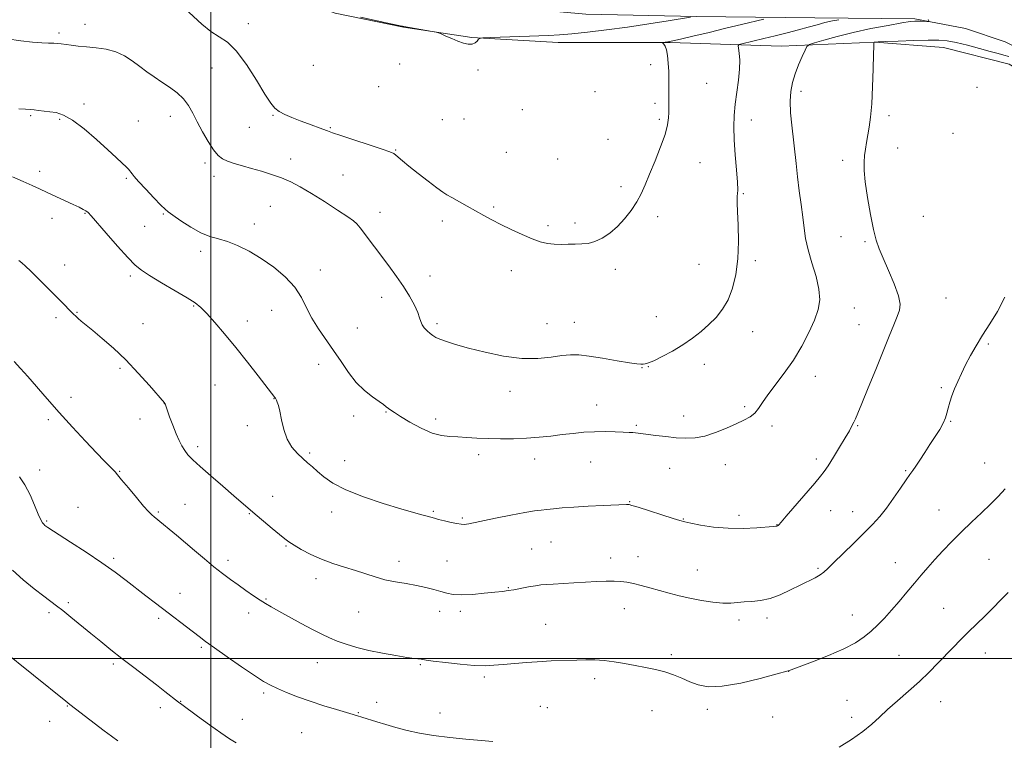
# Model space of a CAD drawing. Extents: x 2174800 to 2177700, y 319800 to 322700.
# Drawn here: x 2175922 to 2176323, y 321967 to 322260 of the extents above; entities that cross this region are included whole.
import ezdxf

# ---------------------------------------------------------------- set-up
doc = ezdxf.new("R2010")
doc.units = 0
doc.header["$MEASUREMENT"] = 0
for name, color, linetype, lineweight in [('32000', 7, 'Continuous', 0), ('DTM HARD BREAKLINE', 7, 'Continuous', 0), ('DTM SPOT ELEVATION', 2, 'Continuous', 13), ('INDEX CONTOUR', 41, 'Continuous', 13), ('INTERMEDIATE CONTOUR', 44, 'Continuous', 0)]:
    doc.layers.add(name, color=color, linetype=linetype, lineweight=lineweight)

msp = doc.modelspace()

# ---------------------------------------------------------------- linework, layer by layer
at = {"layer": '32000', "flags": 128}
for points in [[(2176000, 322500), (2176000, 320000)], [(2177500, 322000), (2175000, 322000)]]:
    msp.add_lwpolyline(points, dxfattribs=at)
at = {"layer": 'DTM HARD BREAKLINE'}
for points in [[(2176386.76, 321918.4, 1280.3), (2176383.56, 321978.23, 1277.99), (2176381.93, 322032.8, 1276.53), (2176380.82, 322101.02, 1273.47), (2176379.73, 322149.3, 1271.78), (2176377.08, 322178.16, 1271.68), (2176369.19, 322202.3, 1271.45), (2176351.32, 322226.42, 1270.79), (2176325.07, 322242.14, 1270.65), (2176298.3, 322248.94, 1270.83), (2176270.49, 322251.01, 1270.03), (2176232.18, 322249.41, 1267.21), (2176187.04, 322250.94, 1264.1), (2176141.39, 322250.9, 1262.69), (2176106.23, 322252.97, 1261.93), (2176078.41, 322257.14, 1262.07), (2176050.59, 322262.89, 1262.17), (2176029.07, 322270.74, 1262.4), (2176019.61, 322282.8, 1262.26), (2176011.72, 322302.21, 1260.52), (2176006.46, 322319.53, 1259.15), (2176002.58, 322331.98, 1257.82)], [(2176391.91, 321949.87, 1278.05), (2176389.19, 322025.78, 1274.76), (2176387, 322123.39, 1271.46), (2176384.39, 322170.17, 1270.61), (2176378.46, 322192.83, 1270.19), (2176367.91, 322215.66, 1269.48), (2176355.23, 322232.06, 1269.15), (2176340.09, 322242.93, 1269.2), (2176323.45, 322251.23, 1268.87), (2176307.31, 322256.6, 1268.54), (2176286.63, 322260.51, 1267.79), (2176245.97, 322260.99, 1265.15), (2176197.64, 322261.47, 1262.04), (2176152.67, 322262.49, 1260.06), (2176105.82, 322266.71, 1258.84), (2176083.27, 322270.64, 1258.7), (2176061.57, 322278.78, 1258.75), (2176035.31, 322301.33, 1258.37), (2176026.04, 322322.02, 1256.99)]]:
    msp.add_polyline3d(points, dxfattribs=at)
at = {"layer": 'DTM SPOT ELEVATION'}
for p in [(2175948.76, 322258.39, 1265.34), (2176015.29, 322258.64, 1263.27), (2175938.21, 322254.86, 1265.69), (2176041.77, 322241.56, 1262.79), (2176076.85, 322242.2, 1262.33), (2176179.08, 322241.83, 1263.53), (2176000.5, 322240.54, 1265.09), (2176108.78, 322239.76, 1262.19), (2176201.95, 322234.23, 1264.95), (2176068.29, 322232.95, 1262.72), (2176156.43, 322230.83, 1263.27), (2176240.31, 322231.06, 1268.45), (2176312, 322232.69, 1271.23), (2175948.33, 322225.86, 1267.65), (2176180.91, 322226.09, 1263.67), (2176126.82, 322223.55, 1262.81), (2175926.54, 322221.06, 1268.19), (2175938.44, 322219.57, 1268.2), (2175970.46, 322218.92, 1267.13), (2175983.49, 322220.86, 1266.57), (2176025.31, 322221.32, 1264.11), (2176094.25, 322219.46, 1262.93), (2176103.05, 322219.74, 1262.75), (2176182.66, 322219.68, 1263.76), (2176220.12, 322219.29, 1266.66), (2176276.11, 322221.18, 1270.36), (2176015.66, 322216.31, 1264.75), (2176048.58, 322216.25, 1263.87), (2176302.26, 322213.95, 1271.26), (2176161.7, 322211.53, 1263.28), (2176075.3, 322207.15, 1263.91), (2176120.28, 322206.16, 1263.13), (2176279.74, 322207.97, 1270.66), (2175997.55, 322201.85, 1266.39), (2176032.42, 322203.45, 1265.38), (2176141.21, 322203.48, 1263.12), (2176199.2, 322201.92, 1264.84), (2176257.3, 322202.9, 1269.58), (2175930.23, 322198.46, 1269.49), (2175965.51, 322195.62, 1268.17), (2176001.32, 322196.47, 1266.56), (2176053.78, 322196.94, 1265.06), (2176166.96, 322192.23, 1263.57), (2176216.8, 322189.34, 1266.13), (2176024.25, 322184.24, 1266.98), (2176068.81, 322181.79, 1265.31), (2176115.19, 322183.9, 1263.8), (2175935.33, 322179.29, 1270.68), (2175948.69, 322181.33, 1270.11), (2175980.58, 322181.04, 1268.12), (2176058.99, 322177.56, 1266.01), (2176094.26, 322178.19, 1264.42), (2176148.32, 322177.38, 1263.64), (2176181.9, 322179.93, 1264.46), (2176290.12, 322180.08, 1271.24), (2175973.08, 322176.08, 1268.81), (2176017.63, 322176.94, 1267.58), (2176137.24, 322176.37, 1263.7), (2176256.66, 322171.88, 1269.18), (2176266.39, 322169.82, 1269.76), (2175995.88, 322165.88, 1268.35), (2176221.72, 322162.04, 1266.32), (2175940.4, 322160.24, 1271.32), (2176044.62, 322158.23, 1267.48), (2176122.28, 322157.94, 1264.57), (2176164.7, 322158.53, 1264.42), (2176198.82, 322160.56, 1265.16), (2175967.13, 322155.77, 1270.35), (2176089.24, 322155.86, 1265.28), (2176069.54, 322147.11, 1266.67), (2176299.33, 322146.84, 1271.05), (2175992.99, 322143.64, 1270.14), (2176024.72, 322141.87, 1268.71), (2176262.02, 322142.85, 1268.79), (2175936.88, 322138.91, 1272.37), (2175945.53, 322141.01, 1271.9), (2176014.78, 322137.43, 1269.32), (2176181.43, 322139.2, 1265.24), (2175972.34, 322136.36, 1271.12), (2176059.65, 322134.59, 1267.09), (2176092.08, 322136.42, 1265.71), (2176136.87, 322136.37, 1265.24), (2176147.96, 322136.98, 1265.19), (2176263.91, 322135.96, 1269.13), (2176220.66, 322133.21, 1266.62), (2176316.54, 322128.11, 1272.2), (2175963.05, 322118.23, 1272.28), (2176043.93, 322119.8, 1268.62), (2176175.62, 322118.45, 1266.06), (2176178.11, 322118.83, 1266.05), (2176200.97, 322119.78, 1266.52), (2176246.18, 322114.99, 1268.68), (2176001.65, 322111.39, 1271.1), (2176297.52, 322110.27, 1271.8), (2175942.98, 322106.35, 1273.58), (2176025.69, 322105.85, 1270.04), (2176121.87, 322108.85, 1266.56), (2175981.06, 322103.86, 1272.01), (2176157.14, 322103.21, 1267.28), (2176217.35, 322102.63, 1267.74), (2175933.78, 322097.25, 1274.27), (2175971.13, 322097.62, 1272.7), (2176058.18, 322098.82, 1268.49), (2176071.26, 322100.39, 1268.1), (2176091.53, 322097.52, 1267.56), (2176192.46, 322098.77, 1267.37), (2176014.85, 322094.9, 1270.35), (2176173.28, 322095.05, 1267.79), (2176228.5, 322094.78, 1268.36), (2176263.42, 322094.84, 1270.12), (2176301.28, 322096.66, 1272.11), (2175994.68, 322086.28, 1271.6), (2176040.27, 322083.78, 1269.77), (2176109.02, 322083.01, 1268.47), (2176131.89, 322081.31, 1268.6), (2176246.56, 322081.28, 1269.6), (2176054.5, 322080.61, 1269.25), (2176154.7, 322080.12, 1268.87), (2176186.8, 322077.43, 1268.85), (2176209.47, 322078.94, 1268.71), (2176315.06, 322079.67, 1273.14), (2175930.22, 322076.79, 1275.52), (2175962.79, 322076.19, 1273.91), (2176282.98, 322076.59, 1271.87), (2176025.11, 322066.04, 1271.22), (2175945.85, 322061.57, 1275.24), (2175989.41, 322062.84, 1273.1), (2176170.49, 322063.87, 1269.93), (2175978.66, 322059.68, 1273.81), (2176015.71, 322059.07, 1272.1), (2176049.21, 322059.64, 1270.58), (2176090.65, 322059.94, 1269.82), (2176102.39, 322057.24, 1269.81), (2176215.09, 322058.36, 1269.54), (2176252.34, 322060.29, 1270.82), (2176261.29, 322059.84, 1271.32), (2176296.44, 322060.49, 1273.11), (2175933.15, 322055.96, 1275.84), (2176192.41, 322056.82, 1269.93), (2176230.58, 322054.52, 1269.96), (2176030.52, 322045.91, 1272.14), (2176138.48, 322047.49, 1270.88), (2176130.61, 322044.57, 1271.04), (2176173.9, 322041.56, 1271.27), (2175960.42, 322040.88, 1275.69), (2176007.02, 322040.05, 1273.55), (2176076.64, 322039.61, 1271.46), (2176096.09, 322039.71, 1271.03), (2176162.76, 322041.02, 1271.4), (2176278.7, 322039.12, 1273.22), (2176316.83, 322040.47, 1275.14), (2176198.07, 322036.04, 1271.2), (2176247.2, 322036.74, 1271.81), (2176042.85, 322032.47, 1272.53), (2175987.47, 322026.61, 1275.3), (2176121.14, 322028.82, 1271.92), (2175941.99, 322022.7, 1277.7), (2176022.45, 322024.23, 1273.86), (2175934.07, 322018.72, 1278.34), (2176015.37, 322018.51, 1274.52), (2176060.16, 322018.97, 1272.86), (2176093.2, 322019.19, 1272.61), (2176101.59, 322019.27, 1272.41), (2176168.38, 322020.33, 1272.73), (2176261.22, 322017.79, 1273.23), (2176298.46, 322020.5, 1275.08), (2175978.72, 322016.36, 1276.31), (2176136.3, 322013.87, 1273.06), (2176215.11, 322015.7, 1272.35), (2176226.5, 322016.55, 1272.43), (2175996.07, 322004.58, 1276.22), (2176187.52, 322001.59, 1273.57), (2176280.22, 322001.28, 1275.1), (2176315.44, 322002.23, 1276.74), (2175960.25, 321997.78, 1278.29), (2176043.3, 321998.34, 1274.85), (2176085.35, 321997.55, 1274.15), (2176235.27, 321994.86, 1274.01), (2176111.39, 321992.47, 1274.29), (2176156.26, 321991.84, 1274.49), (2176021.46, 321985.94, 1276.27), (2175987.72, 321982.58, 1277.94), (2176067.46, 321982.23, 1275.5), (2176259.09, 321982.95, 1275.23), (2176297.18, 321982.45, 1276.75), (2175941.51, 321980.73, 1280.08), (2175979.42, 321980.06, 1278.49), (2176060.1, 321977.93, 1275.91), (2176093.31, 321977.8, 1275.39), (2176134.18, 321980.52, 1275.15), (2176136.98, 321980.01, 1275.2), (2176179.65, 321978.84, 1275.07), (2176202.22, 321979.37, 1274.42), (2175934.38, 321974.44, 1280.73), (2176012.76, 321975.29, 1277.24), (2176228.79, 321976.2, 1274.9), (2176260.99, 321976.02, 1275.58), (2176036.97, 321969.82, 1276.92)]:
    msp.add_point(p, dxfattribs=at)
at = {"layer": 'INDEX CONTOUR', "flags": 128}
for points, elevation in [([(2176324.886, 322245.154), (2176322.891, 322245.772), (2176320.591, 322246.402), (2176317.407, 322247.259), (2176313.01, 322248.469), (2176308.067, 322249.8), (2176303.496, 322250.926), (2176299.8761, 322251.602), (2176296.449, 322251.876), (2176292.121, 322251.875), (2176286.24, 322251.717), (2176279.918, 322251.494), (2176274.713, 322251.287), (2176271.772, 322251.159), (2176270.615, 322251.098), (2176270.358, 322251.069), (2176270.094, 322250.995), (2176270.076, 322250.976), (2176270.055, 322250.933), (2176270.017, 322250.686), (2176269.9521, 322249.405), (2176269.852, 322246.093), (2176269.704, 322240.197), (2176269.477, 322232.924), (2176269.132, 322225.924), (2176268.653, 322220.478), (2176268.091, 322216.403), (2176266.994, 322210.24), (2176266.546, 322207.517), (2176266.19, 322204.893), (2176265.965, 322202.1861), (2176266.001, 322198.825), (2176266.447, 322194.143), (2176267.384, 322187.817), (2176268.608, 322180.894), (2176269.846, 322174.7679), (2176270.926, 322170.387), (2176272.099, 322166.924), (2176273.718, 322163.108), (2176275.962, 322158.072), (2176278.312, 322152.562), (2176280.077, 322147.7301), (2176280.7299, 322144.377), (2176280.416, 322141.902), (2176279.449, 322139.356), (2176278.07, 322135.913), (2176276.232, 322131.252), (2176273.814, 322125.178), (2176270.818, 322117.771), (2176267.723, 322110.1981), (2176265.127, 322103.901), (2176263.463, 322099.9209), (2176262.496, 322097.698), (2176261.824, 322096.269), (2176261.074, 322094.777), (2176259.9909, 322092.78), (2176258.348, 322089.943), (2176256.047, 322086.131), (2176253.519, 322082.035), (2176251.321, 322078.547), (2176249.776, 322076.22), (2176248.258, 322074.239), (2176245.9, 322071.446), (2176234.2941, 322057.9479), (2176232.176, 322055.51), (2176231.268, 322054.491), (2176230.977, 322054.206), (2176230.805, 322054.081), (2176230.63, 322053.997), (2176230.421, 322053.947), (2176230.047, 322053.913), (2176228.958, 322053.832), (2176222.257, 322053.286), (2176216.7221, 322053.0061), (2176210.625, 322053.05), (2176204.665, 322053.581), (2176199.424, 322054.385), (2176195.451, 322055.149), (2176192.984, 322055.674), (2176191.008, 322056.2), (2176188.194, 322057.078), (2176174.04, 322061.604), (2176171.476, 322062.403), (2176170.358, 322062.706), (2176169.881, 322062.749), (2176169.26, 322062.728), (2176159.679, 322062.327), (2176153.608, 322062.05), (2176147.732, 322061.718), (2176143.034, 322061.354), (2176139.4711, 322060.9969), (2176136.747, 322060.696), (2176134.462, 322060.456), (2176131.81, 322060.111), (2176127.8849, 322059.457), (2176122.185, 322058.3789), (2176115.837, 322057.1179), (2176105.103, 322054.93), (2176104.079, 322054.753), (2176103.144, 322054.661), (2176101.9391, 322054.6979), (2176100.196, 322054.942), (2176097.78, 322055.435), (2176095.106, 322056.059), (2176092.726, 322056.657), (2176091.016, 322057.117), (2176088.124, 322057.939), (2176085.931, 322058.539), (2176082.519, 322059.491), (2176077.328, 322060.995), (2176070.151, 322063.17), (2176062.178, 322065.816), (2176054.952, 322068.6559), (2176049.655, 322071.435), (2176046.0241, 322074.005), (2176043.436, 322076.242), (2176041.33, 322078.089), (2176039.401, 322079.751), (2176037.41, 322081.497), (2176035.205, 322083.5751), (2176032.9949, 322086.155), (2176031.079, 322089.384), (2176029.68, 322093.271), (2176028.713, 322097.27), (2176028.02, 322100.697), (2176027.466, 322103.036), (2176027.024, 322104.4451), (2176026.695, 322105.25), (2176026.465, 322105.741), (2176026.279, 322106.075), (2176026.071, 322106.374), (2176019.29, 322115.115), (2176014.895, 322120.734), (2176010.142, 322126.685), (2176005.584, 322132.203), (2176001.5479, 322136.91), (2175998.304, 322140.53), (2175995.909, 322142.963), (2175993.5731, 322144.833), (2175990.289, 322146.939), (2175985.438, 322149.8369), (2175979.929, 322153.0841), (2175975.057, 322155.987), (2175971.706, 322158.137), (2175969.122, 322160.251), (2175966.141, 322163.328), (2175961.982, 322167.972), (2175957.397, 322173.211), (2175951.1849, 322180.36), (2175949.962, 322181.651), (2175949.124, 322182.303), (2175948.026, 322182.954), (2175946.372, 322183.812), (2175943.953, 322184.977), (2175940.684, 322186.493), (2175933.382, 322189.845), (2175930.242, 322191.308), (2175927.169, 322192.727), (2175923.589, 322194.324), (2175919.171, 322196.223)], 1270), ([(2175962.17, 321966.45), (2175959.485, 321968.375), (2175956.564, 321970.581), (2175944.854, 321979.578), (2175942.612, 321981.321), (2175940.977, 321982.62), (2175914.642, 322003.841)], 1280)]:
    msp.add_lwpolyline(points, dxfattribs=dict(at, elevation=elevation))
at = {"layer": 'INTERMEDIATE CONTOUR', "flags": 128}
for points, elevation in [([(2176225.205, 322260.456), (2176216.1279, 322258.237), (2176209.765, 322256.702), (2176202.855, 322255.056), (2176196.323, 322253.517), (2176191.19, 322252.321), (2176188.17, 322251.634), (2176186.729, 322251.33), (2176186.019, 322251.215), (2176183.932, 322250.942), (2176183.908, 322250.8599), (2176184.109, 322250.671), (2176184.502, 322250.275), (2176185, 322249.447), (2176185.504, 322247.936), (2176185.929, 322245.576), (2176186.244, 322242.551), (2176186.429, 322239.131), (2176186.483, 322235.586), (2176186.458, 322232.165), (2176186.423, 322229.114), (2176186.43, 322226.597), (2176186.479, 322222.397), (2176186.407, 322220.174), (2176185.997, 322217.36), (2176184.961, 322213.5099), (2176183.138, 322208.402), (2176180.88, 322202.712), (2176178.67, 322197.344), (2176176.85, 322192.968), (2176175.21, 322189.337), (2176173.401, 322185.9741), (2176171.1511, 322182.521), (2176168.497, 322179.099), (2176165.554, 322175.949), (2176162.444, 322173.284), (2176159.318, 322171.209), (2176156.336, 322169.806), (2176153.603, 322169.095), (2176150.995, 322168.856), (2176148.334, 322168.811), (2176145.496, 322168.746), (2176142.577, 322168.703), (2176139.726, 322168.7849), (2176137.009, 322169.101), (2176134.151, 322169.777), (2176130.793, 322170.943), (2176126.7231, 322172.657), (2176122.319, 322174.7), (2176118.108, 322176.784), (2176114.465, 322178.69), (2176111.176, 322180.494), (2176104.3431, 322184.302), (2176098.096, 322187.74), (2176096.132, 322188.836), (2176094.394, 322189.94), (2176092.024, 322191.662), (2176088.465, 322194.386), (2176084.352, 322197.604), (2176080.621, 322200.583), (2176077.992, 322202.752), (2176075.299, 322205.078), (2176074.441, 322205.709), (2176072.908, 322206.401), (2176069.749, 322207.511), (2176064.453, 322209.249), (2176058.272, 322211.252), (2176052.899, 322213.01), (2176049.549, 322214.159), (2176047.524, 322214.911), (2176045.646, 322215.621), (2176039.751, 322217.739), (2176036.295, 322219.023), (2176033.013, 322220.336), (2176030.118, 322221.631), (2176027.783, 322222.872), (2176026.04, 322224.169), (2176024.3429, 322226.22), (2176022.005, 322229.869), (2176018.564, 322235.541), (2176014.458, 322241.988), (2176010.351, 322247.5431), (2176006.734, 322251.028), (2176003.417, 322253.21), (2176000.0381, 322255.347), (2175996.363, 322258.352), (2175989.417, 322264.829)], 1264), ([(2176255.679, 322260.22), (2176253.07, 322259.698), (2176250.051, 322259.009), (2176246.826, 322258.161), (2176243.286, 322257.17), (2176239.243, 322256.055), (2176234.619, 322254.85), (2176229.783, 322253.64), (2176225.214, 322252.525), (2176216.197, 322250.376), (2176215.094, 322250.061), (2176214.744, 322249.588), (2176214.847, 322248.552), (2176215.118, 322246.621), (2176215.334, 322243.766), (2176215.284, 322240.032), (2176214.836, 322235.529), (2176213.493, 322225.75), (2176213.049, 322221.176), (2176212.89, 322216.529), (2176213.045, 322211.271), (2176213.495, 322205.146), (2176214.045, 322199.012), (2176214.454, 322194.005), (2176214.55, 322190.941), (2176214.438, 322189.345), (2176214.292, 322188.42), (2176214.252, 322187.3821), (2176214.331, 322185.494), (2176214.508, 322182.0281), (2176214.732, 322176.552), (2176214.821, 322169.802), (2176214.564, 322162.806), (2176213.789, 322156.426), (2176212.48, 322150.86), (2176210.663, 322146.138), (2176208.378, 322142.244), (2176205.71, 322138.958), (2176202.76, 322136.016), (2176199.59, 322133.195), (2176196.123, 322130.45), (2176192.246, 322127.778), (2176187.97, 322125.22), (2176183.806, 322122.987), (2176180.389, 322121.331), (2176178.173, 322120.415), (2176176.875, 322120.048), (2176176.035, 322119.948), (2176175.142, 322119.909), (2176173.509, 322120.025), (2176170.402, 322120.462), (2176165.427, 322121.309), (2176159.539, 322122.332), (2176154.034, 322123.219), (2176149.842, 322123.712), (2176146.431, 322123.771), (2176142.906, 322123.414), (2176138.516, 322122.736), (2176133.0891, 322122.159), (2176126.6, 322122.188), (2176119.183, 322123.161), (2176111.624, 322124.755), (2176104.867, 322126.484), (2176099.6529, 322127.95), (2176095.893, 322129.122), (2176093.295, 322130.058), (2176091.555, 322130.833), (2176090.324, 322131.575), (2176089.246, 322132.425), (2176088.059, 322133.487), (2176086.895, 322134.702), (2176085.981, 322135.973), (2176085.441, 322137.2709), (2176084.987, 322138.841), (2176084.231, 322140.993), (2176082.862, 322143.948), (2176080.897, 322147.543), (2176078.432, 322151.5261), (2176075.571, 322155.679), (2176072.434, 322159.941), (2176060.773, 322175.407), (2176059.432, 322177.091), (2176058.102, 322178.2669), (2176055.699, 322179.9), (2176051.498, 322182.669), (2176046.212, 322186.103), (2176040.913, 322189.443), (2176036.419, 322192.095), (2176032.516, 322194.123), (2176028.7359, 322195.755), (2176024.727, 322197.185), (2176020.593, 322198.467), (2176016.555, 322199.624), (2176012.819, 322200.677), (2176009.532, 322201.653), (2176006.827, 322202.584), (2176004.7469, 322203.565), (2176002.979, 322204.961), (2176001.125, 322207.2), (2175998.905, 322210.539), (2175996.537, 322214.536), (2175994.36, 322218.578), (2175992.584, 322222.167), (2175990.91, 322225.28), (2175988.908, 322228.0141), (2175986.275, 322230.462), (2175983.202, 322232.7069), (2175980.003, 322234.832), (2175976.927, 322236.914), (2175973.955, 322239.01), (2175971.004, 322241.174), (2175967.982, 322243.406), (2175964.766, 322245.486), (2175961.227, 322247.141), (2175957.309, 322248.183), (2175953.254, 322248.768), (2175949.3779, 322249.141), (2175945.95, 322249.497), (2175943.066, 322249.844), (2175939.052, 322250.364), (2175937.589, 322250.514), (2175936.003, 322250.609), (2175933.936, 322250.6779), (2175931.138, 322250.81), (2175927.383, 322251.107), (2175922.5541, 322251.654), (2175916.971, 322252.455)], 1266), ([(2176292.126, 322260.277), (2176292.301, 322259.775), (2176292.354, 322259.524), (2176292.17, 322259.443), (2176291.59, 322259.4639), (2176289.198, 322259.5951), (2176287.88, 322259.6459), (2176286.656, 322259.634), (2176284.795, 322259.432), (2176281.366, 322258.892), (2176275.776, 322257.913), (2176268.795, 322256.579), (2176261.532, 322255.021), (2176254.973, 322253.385), (2176249.609, 322251.883), (2176245.809, 322250.7421), (2176243.736, 322250.045), (2176242.745, 322249.292), (2176241.987, 322247.835), (2176240.808, 322245.228), (2176239.345, 322241.815), (2176237.931, 322238.139), (2176236.846, 322234.596), (2176236.165, 322230.991), (2176235.913, 322226.982), (2176236.082, 322222.333), (2176236.539, 322217.233), (2176238.272, 322201.577), (2176238.905, 322196.194), (2176239.617, 322190.569), (2176240.342, 322184.992), (2176240.9921, 322179.842), (2176241.537, 322175.338), (2176242.19, 322171.074), (2176243.224, 322166.484), (2176244.774, 322161.203), (2176246.424, 322155.669), (2176247.621, 322150.519), (2176247.917, 322146.1719), (2176247.282, 322142.184), (2176245.79, 322137.892), (2176243.526, 322132.82), (2176240.622, 322127.23), (2176237.218, 322121.568), (2176233.509, 322116.237), (2176226.846, 322107.423), (2176224.654, 322104.242), (2176223.009, 322101.806), (2176221.444, 322099.947), (2176219.5411, 322098.476), (2176217.084, 322097.136), (2176213.9059, 322095.651), (2176209.943, 322093.86), (2176205.5509, 322092.051), (2176201.186, 322090.626), (2176197.182, 322089.886), (2176193.3651, 322089.731), (2176189.436, 322089.958), (2176185.24, 322090.382), (2176181.183, 322090.874), (2176174.04, 322091.824), (2176172.9421, 322091.945), (2176171.811, 322092.032), (2176170.27, 322092.115), (2176167.9521, 322092.222), (2176164.621, 322092.359), (2176160.563, 322092.451), (2176156.196, 322092.405), (2176151.849, 322092.152), (2176147.509, 322091.73), (2176143.075, 322091.204), (2176138.458, 322090.64), (2176133.625, 322090.115), (2176128.554, 322089.712), (2176123.269, 322089.493), (2176117.98, 322089.452), (2176112.943, 322089.565), (2176108.364, 322089.796), (2176104.256, 322090.062), (2176100.581, 322090.265), (2176097.239, 322090.394), (2176093.876, 322090.7869), (2176090.073, 322091.8631), (2176085.6119, 322093.866), (2176081.079, 322096.326), (2176077.2569, 322098.589), (2176074.723, 322100.161), (2176073.218, 322101.1631), (2176072.275, 322101.871), (2176071.442, 322102.551), (2176070.325, 322103.43), (2176068.545, 322104.724), (2176065.86, 322106.621), (2176062.591, 322109.194), (2176059.198, 322112.488), (2176056.034, 322116.488), (2176053.024, 322120.9409), (2176049.987, 322125.5321), (2176043.76, 322134.362), (2176041.104, 322138.637), (2176038.999, 322142.878), (2176036.922, 322147.099), (2176034.187, 322151.306), (2176030.303, 322155.474), (2176025.576, 322159.432), (2176020.506, 322162.974), (2176015.539, 322165.926), (2176010.889, 322168.24), (2176006.712, 322169.899), (2176003.069, 322170.985), (2175999.6259, 322171.971), (2175995.953, 322173.43), (2175991.816, 322175.719), (2175987.77, 322178.3311), (2175984.567, 322180.542), (2175982.666, 322181.896), (2175981.3551, 322183.001), (2175979.629, 322184.729), (2175976.805, 322187.654), (2175973.481, 322191.1461), (2175970.576, 322194.274), (2175968.782, 322196.33), (2175967.88, 322197.487), (2175967.428, 322198.142), (2175967.023, 322198.661), (2175966.424, 322199.292), (2175965.432, 322200.254), (2175963.844, 322201.762), (2175961.438, 322204.018), (2175957.988, 322207.218), (2175953.438, 322211.368), (2175948.413, 322215.707), (2175943.7081, 322219.281), (2175939.9281, 322221.391), (2175936.93, 322222.356), (2175934.382, 322222.747), (2175929.859, 322223.293), (2175927.985, 322223.485), (2175926.367, 322223.603), (2175924.512, 322223.726), (2175921.809, 322223.954)], 1268), ([(2176195.3701, 322261.267), (2176186.202, 322259.76), (2176178.325, 322258.508), (2176169.63, 322257.201), (2176161.13, 322256.036), (2176153.406, 322255.089), (2176146.931, 322254.4069), (2176141.903, 322254.005), (2176137.422, 322253.783), (2176125.857, 322253.384), (2176113.7261, 322252.938), (2176110.714, 322252.806), (2176109.5, 322252.619), (2176109.043, 322252.218), (2176108.472, 322251.522), (2176107.59, 322250.763), (2176106.371, 322250.253), (2176104.794, 322250.234), (2176102.866, 322250.673), (2176100.5979, 322251.468), (2176098.075, 322252.497), (2176095.658, 322253.55), (2176093.781, 322254.393), (2176092.671, 322254.873), (2176091.717, 322255.144), (2176090.101, 322255.437), (2176078.517, 322257.438), (2176078.082, 322257.558), (2176077.802, 322257.605), (2176076.55, 322257.8549), (2176073.338, 322258.539), (2176067.666, 322259.7771), (2176060.991, 322261.259)], 1262), ([(2176290.696, 322083.9231), (2176288.706, 322080.837), (2176287.056, 322078.331), (2176285.826, 322076.581), (2176284.656, 322074.99), (2176283.079, 322072.767), (2176280.769, 322069.375), (2176277.973, 322065.299), (2176275.081, 322061.279), (2176272.343, 322057.838), (2176269.469, 322054.642), (2176266.029, 322051.141), (2176261.805, 322047), (2176257.425, 322042.752), (2176253.729, 322039.145), (2176251.296, 322036.721), (2176249.661, 322035.194), (2176248.101, 322034.072), (2176246.014, 322032.925), (2176239.952, 322029.929), (2176236.058, 322027.951), (2176231.8741, 322025.976), (2176227.71, 322024.4261), (2176223.833, 322023.593), (2176220.327, 322023.26), (2176217.23, 322023.084), (2176214.493, 322022.814), (2176211.728, 322022.568), (2176208.461, 322022.556), (2176204.3731, 322022.933), (2176199.7631, 322023.64), (2176195.084, 322024.5599), (2176190.695, 322025.592), (2176186.582, 322026.678), (2176178.806, 322028.836), (2176175.22, 322029.786), (2176172.067, 322030.549), (2176169.428, 322031.067), (2176166.969, 322031.364), (2176164.253, 322031.483), (2176160.93, 322031.463), (2176157.006, 322031.334), (2176152.573, 322031.122), (2176147.806, 322030.856), (2176139.325, 322030.343), (2176136.55, 322030.1629), (2176134.387, 322029.966), (2176132.137, 322029.651), (2176129.304, 322029.157), (2176123.346, 322028.054), (2176121.039, 322027.6759), (2176118.731, 322027.372), (2176115.659, 322027.026), (2176111.349, 322026.575), (2176106.479, 322026.156), (2176102.015, 322025.957), (2176098.6599, 322026.122), (2176096.062, 322026.601), (2176093.606, 322027.302), (2176090.779, 322028.13), (2176087.481, 322028.995), (2176083.711, 322029.808), (2176079.517, 322030.517), (2176075.138, 322031.233), (2176070.856, 322032.104), (2176066.861, 322033.233), (2176058.868, 322035.922), (2176054.388, 322037.285), (2176049.685, 322038.739), (2176045.016, 322040.428), (2176040.642, 322042.42), (2176036.829, 322044.465), (2176033.844, 322046.233), (2176031.787, 322047.539), (2176030.0771, 322048.777), (2176027.96, 322050.483), (2176024.923, 322053.012), (2176021.398, 322055.98), (2176018.052, 322058.822), (2176009.345, 322066.323), (2176004.875, 322070.153), (2175999.968, 322074.38), (2175995.627, 322078.194), (2175992.606, 322080.995), (2175990.67, 322083.031), (2175989.337, 322084.761), (2175988.1869, 322086.601), (2175987.054, 322088.809), (2175985.836, 322091.596), (2175984.487, 322095.022), (2175983.185, 322098.515), (2175982.162, 322101.3451), (2175981.3391, 322103.684), (2175981.25, 322103.905), (2175981.073, 322104.137), (2175974.984, 322111.209), (2175970.446, 322116.296), (2175965.379, 322121.611), (2175960.331, 322126.395), (2175955.707, 322130.4231), (2175951.872, 322133.602), (2175947.182, 322137.47), (2175945.89, 322138.5611), (2175944.943, 322139.398), (2175944.08, 322140.22), (2175943.043, 322141.271), (2175939.577, 322144.851), (2175936.853, 322147.617), (2175933.417, 322151.051), (2175929.798, 322154.633), (2175926.657, 322157.718), (2175924.473, 322159.831), (2175922.989, 322161.1901), (2175921.763, 322162.185)], 1272), ([(2176323.247, 322147.128), (2176320.316, 322141.423), (2176317.197, 322136.363), (2176314.202, 322131.755), (2176311.581, 322127.439), (2176309.324, 322123.3931), (2176307.358, 322119.628), (2176305.624, 322116.146), (2176304.111, 322112.91), (2176302.819, 322109.875), (2176301.748, 322107.014), (2176300.892, 322104.375), (2176300.242, 322102.027), (2176299.747, 322099.979), (2176299.178, 322098.017), (2176298.265, 322095.865), (2176296.814, 322093.312), (2176294.94, 322090.396), (2176292.837, 322087.218), (2176290.696, 322083.9231)], 1272), ([(2176027.613, 322019.356), (2176024.537, 322021.054), (2176022.237, 322022.383), (2176020.0141, 322023.782), (2176017.327, 322025.587), (2176014.268, 322027.714), (2176011.086, 322029.973), (2176007.956, 322032.241), (2176004.746, 322034.653), (2176001.247, 322037.409), (2175997.341, 322040.619), (2175993.272, 322044.044), (2175985.9329, 322050.272), (2175983.045, 322052.704), (2175980.761, 322054.608), (2175976.892, 322057.752), (2175975.938, 322058.57), (2175974.6411, 322059.861), (2175972.61, 322062.118), (2175969.655, 322065.581), (2175966.392, 322069.488), (2175963.641, 322072.826), (2175961.981, 322074.864), (2175961.033, 322076.002), (2175960.176, 322076.925), (2175956.69, 322080.435), (2175953.417, 322083.809), (2175948.888, 322088.582), (2175943.604, 322094.263), (2175938.225, 322100.193), (2175933.31, 322105.786), (2175925.432, 322114.9231), (2175922.511, 322118.186), (2175919.891, 322120.987)], 1274), ([(2176114.764, 321966.1739), (2176103.877, 321967.165), (2176097.325, 321967.836), (2176090.718, 321968.673), (2176084.917, 321969.661), (2176079.887, 321970.762), (2176075.37, 321971.93), (2176071.195, 321973.11), (2176067.536, 321974.201), (2176061.534, 321976.069), (2176059.742, 321976.68), (2176059.16, 321976.863), (2176057.87, 321977.2461), (2176051.173, 321979.205), (2176045.97, 321980.787), (2176040.464, 321982.581), (2176035.318, 321984.436), (2176030.81, 321986.212), (2176027.126, 321987.7749), (2176024.259, 321989.111), (2176021.4409, 321990.686), (2176017.71, 321993.09), (2176012.478, 321996.6599), (2176006.64, 322000.732), (2176001.467, 322004.391), (2175997.859, 322006.986), (2175995.241, 322008.925), (2175977.498, 322022.519), (2175973.512, 322025.596), (2175965.493, 322031.823), (2175960.998, 322035.2011), (2175955.632, 322039.004), (2175949.254, 322043.269), (2175942.8621, 322047.407), (2175933.561, 322053.349), (2175933.129, 322053.65), (2175932.789, 322053.911), (2175932.4, 322054.243), (2175931.965, 322054.671), (2175931.463, 322055.294), (2175930.767, 322056.513), (2175929.723, 322058.808), (2175928.228, 322062.43), (2175926.362, 322066.723), (2175924.255, 322070.804), (2175921.996, 322074.023)], 1276), ([(2176323.463, 322069.089), (2176320.607, 322066.024), (2176317.439, 322062.87), (2176313.763, 322059.378), (2176309.753, 322055.602), (2176305.674, 322051.668), (2176301.762, 322047.707), (2176298.128, 322043.864), (2176294.855, 322040.283), (2176291.967, 322037.04), (2176289.261, 322033.921), (2176286.476, 322030.639), (2176283.429, 322027.009), (2176280.251, 322023.245), (2176277.152, 322019.663), (2176274.283, 322016.505), (2176271.571, 322013.726), (2176268.882, 322011.21), (2176266.015, 322008.835), (2176262.477, 322006.461), (2176257.708, 322003.942), (2176251.487, 322001.23), (2176244.974, 321998.66), (2176235.268, 321995.021), (2176235.022, 321994.95), (2176230.107, 321993.613), (2176223.677, 321991.904), (2176215.762, 321990.024), (2176208.241, 321988.7171), (2176202.553, 321988.536), (2176198.385, 321989.275), (2176194.988, 321990.534), (2176191.718, 321991.96), (2176188.364, 321993.366), (2176184.82, 321994.609), (2176181.009, 321995.592), (2176176.966, 321996.399), (2176172.756, 321997.162), (2176168.458, 321997.965), (2176164.205, 321998.709), (2176160.145, 321999.252), (2176156.365, 321999.49), (2176152.715, 321999.497), (2176148.986, 321999.387), (2176138.527, 321999.041), (2176136.649, 321998.96), (2176135.004, 321998.854), (2176128.554, 321998.361), (2176123.715, 321997.981), (2176119.046, 321997.5889), (2176115.233, 321997.2569), (2176111.628, 321997.095), (2176107.254, 321997.226), (2176101.53, 321997.712), (2176095.473, 321998.378), (2176090.499, 321998.992), (2176087.63, 321999.374), (2176085.605, 321999.682), (2176082.872, 322000.046), (2176079.852, 322000.4881), (2176075.329, 322001.201), (2176069.8979, 322002.149), (2176064.362, 322003.269), (2176059.387, 322004.5), (2176055.079, 322005.791), (2176051.409, 322007.093), (2176048.251, 322008.402), (2176045.112, 322009.909), (2176041.407, 322011.85), (2176036.793, 322014.339), (2176027.613, 322019.356)], 1274), ([(2176010.296, 321965.674), (2176007.513, 321967.303), (2176003.986, 321969.697), (2175999.399, 321972.991), (2175994.565, 321976.539), (2175988.204, 321981.263), (2175986.876, 321982.267), (2175981.306, 321986.595), (2175977.803, 321989.281), (2175968.565, 321996.311), (2175963.726, 322000.042), (2175959.282, 322003.549), (2175955.132, 322006.899), (2175951.055, 322010.242), (2175943.03, 322016.852), (2175939.722, 322019.525), (2175937.189, 322021.488), (2175932.009, 322025.356), (2175928.099, 322028.371), (2175923.584, 322032.051), (2175919.153, 322036.016)], 1278), ([(2176324.686, 322026.969), (2176321.533, 322023.815), (2176318.534, 322020.673), (2176315.241, 322017.374), (2176308.37, 322010.7171), (2176305.234, 322007.604), (2176302.254, 322004.562), (2176296.069, 321998.083), (2176292.552, 321994.5), (2176288.569, 321990.694), (2176284.096, 321986.721), (2176279.558, 321982.8009), (2176275.49, 321979.198), (2176272.207, 321976.076), (2176269.144, 321973.208), (2176265.514, 321970.268), (2176260.835, 321967.065), (2176255.839, 321963.94)], 1276)]:
    msp.add_lwpolyline(points, dxfattribs=dict(at, elevation=elevation))

doc.saveas('drawing.dxf')
